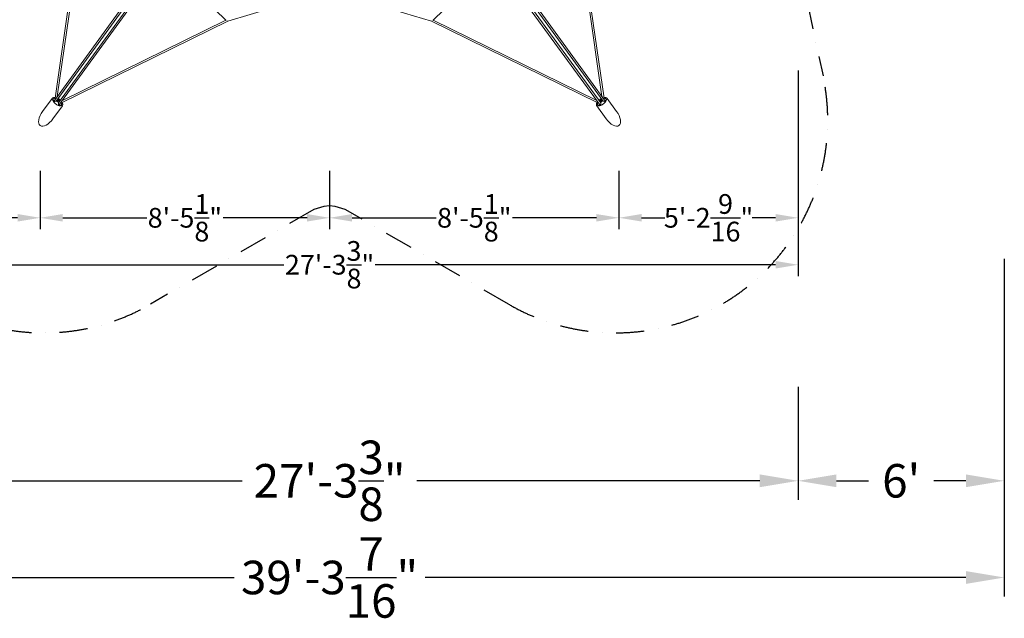
# Model space of a CAD drawing. Extents: x -8576 to 5986, y -7907 to 6197.
# Drawn here: x -2749 to 5986, y -7907 to -2595 of the extents above; entities that cross this region are included whole.
import ezdxf

# ---------------------------------------------------------------- set-up
doc = ezdxf.new("R2010")
doc.units = 0
doc.header["$LTSCALE"] = 500
doc.header["$MEASUREMENT"] = 0
doc.linetypes.add('STRICHPUNKT', pattern=[1, 0.5, -0.25, 0, -0.25])
doc.layers.get('Defpoints').update_dxf_attribs({"linetype": 'CONTINUOUS'})
for name, color, linetype in [('BEM-AMERICA', 7, 'CONTINUOUS'), ('BEM-SI-AMERICA', 7, 'CONTINUOUS'), ('NET', 7, 'CONTINUOUS'), ('SICHER-AMERICA', 7, 'STRICHPUNKT')]:
    doc.layers.add(name, color=color, linetype=linetype)
doc.styles.get("Standard").update_dxf_attribs({"font": 'isocp2.shx'})
doc.dimstyles.new("America 1-4''", dxfattribs={"dimscale": 50, "dimtxt": 3.5, "dimasz": 4, "dimexe": 2, "dimexo": 0, "dimgap": 1, "dimtad": 0, "dimdec": 4, "dimlfac": 0.039377, "dimzin": 0, "dimdsep": 46, "dimlunit": 4, "dimtxsty": 'Standard', "dimcen": 2, "dimadec": 0, "dimazin": 0, "dimtfac": 1, "dimtdec": 4, "dimtofl": 0, "dimtmove": 2, "dimatfit": 3, "dimfxl": 0, "dimtolj": 1, "dimtzin": 0, "dimarcsym": 0})
doc.dimstyles.new('America SI', dxfattribs={"dimscale": 85, "dimtxt": 3.5, "dimasz": 4, "dimexe": 2, "dimexo": 0, "dimgap": 2, "dimtad": 0, "dimdec": 4, "dimlfac": 0.039377, "dimzin": 0, "dimdsep": 46, "dimlunit": 4, "dimtxsty": 'Standard', "dimcen": 2, "dimadec": 0, "dimazin": 0, "dimtfac": 1, "dimtdec": 4, "dimtofl": 0, "dimtmove": 0, "dimatfit": 3, "dimfxl": 0, "dimtolj": 1, "dimtzin": 0, "dimarcsym": 0})

# ---------------------------------------------------------------- blocks, each defined once
blk = doc.blocks.new('*D2')
at = {"layer": 'BEM-AMERICA', "color": 0, "lineweight": -2}
for p, q in [((-4157.1, -3016.7), (-4157.1, -4452.7)), ((-2567.5, -3936.7), (-2567.5, -4452.7)), ((-3957.1, -4352.7), (-3737.6, -4352.7)), ((-2767.5, -4352.7), (-2964, -4352.7))]:
    blk.add_line(p, q, dxfattribs=at)
at = {"layer": 'BEM-AMERICA', "color": 0}
for points in [[(-3957.1, -4319.4), (-3957.1, -4386), (-4157.1, -4352.7)], [(-2767.5, -4319.4), (-2767.5, -4386), (-2567.5, -4352.7)]]:
    blk.add_solid(points, dxfattribs=at)
at = {"layer": 'Defpoints', "color": 0}
for p in [(-4157.1, -3016.7), (-2567.5, -3936.7), (-2567.5, -4352.7)]:
    blk.add_point(p, dxfattribs=at)
at = {"layer": 'BEM-AMERICA', "color": 0, "insert": (-3350.8, -4352.7), "char_height": 175, "attachment_point": 5}
blk.add_mtext('\\A1;5\'-2{\\H1.000000x;\\S9/16;}"', dxfattribs=at)
blk = doc.blocks.new('*D3')
at = {"layer": 'BEM-AMERICA', "color": 0, "lineweight": -2}
for p, q in [((-2567.5, -3936.7), (-2567.5, -4452.7)), ((0, -3936.7), (0, -4452.7)), ((-2367.5, -4352.7), (-1622.4, -4352.7)), ((-200, -4352.7), (-945.1, -4352.7))]:
    blk.add_line(p, q, dxfattribs=at)
at = {"layer": 'BEM-AMERICA', "color": 0}
for points in [[(-2367.5, -4319.4), (-2367.5, -4386), (-2567.5, -4352.7)], [(-200, -4319.4), (-200, -4386), (0, -4352.7)]]:
    blk.add_solid(points, dxfattribs=at)
at = {"layer": 'Defpoints', "color": 0}
for p in [(-2567.5, -3936.7), (0, -3936.7), (0, -4352.7)]:
    blk.add_point(p, dxfattribs=at)
at = {"layer": 'BEM-AMERICA', "color": 0, "insert": (-1283.8, -4352.7), "char_height": 175, "attachment_point": 5}
blk.add_mtext('\\A1;8\'-5{\\H1.000000x;\\S1/8;}"', dxfattribs=at)
blk = doc.blocks.new('*D4')
at = {"layer": 'BEM-AMERICA', "color": 0, "lineweight": -2}
for p, q in [((0, -3936.7), (0, -4452.7)), ((2567.5, -3936.7), (2567.5, -4452.7)), ((200, -4352.7), (945.1, -4352.7)), ((2367.5, -4352.7), (1622.4, -4352.7))]:
    blk.add_line(p, q, dxfattribs=at)
at = {"layer": 'BEM-AMERICA', "color": 0}
for points in [[(200, -4319.4), (200, -4386), (0, -4352.7)], [(2367.5, -4319.4), (2367.5, -4386), (2567.5, -4352.7)]]:
    blk.add_solid(points, dxfattribs=at)
at = {"layer": 'Defpoints', "color": 0}
for p in [(0, -3936.7), (2567.5, -3936.7), (2567.5, -4352.7)]:
    blk.add_point(p, dxfattribs=at)
at = {"layer": 'BEM-AMERICA', "color": 0, "insert": (1283.8, -4352.7), "char_height": 175, "attachment_point": 5}
blk.add_mtext('\\A1;8\'-5{\\H1.000000x;\\S1/8;}"', dxfattribs=at)
blk = doc.blocks.new('*D5')
at = {"layer": 'BEM-AMERICA', "color": 0, "lineweight": -2}
for p, q in [((4157.1, -3046.5), (4157.1, -4452.7)), ((2567.5, -3936.7), (2567.5, -4452.7)), ((2767.5, -4352.7), (2975.5, -4352.7)), ((3957.1, -4352.7), (3749.1, -4352.7))]:
    blk.add_line(p, q, dxfattribs=at)
at = {"layer": 'BEM-AMERICA', "color": 0}
for points in [[(2767.5, -4319.4), (2767.5, -4386), (2567.5, -4352.7)], [(3957.1, -4319.4), (3957.1, -4386), (4157.1, -4352.7)]]:
    blk.add_solid(points, dxfattribs=at)
at = {"layer": 'Defpoints', "color": 0}
for p in [(4157.1, -3046.5), (2567.5, -3936.7), (4157.1, -4352.7)]:
    blk.add_point(p, dxfattribs=at)
at = {"layer": 'BEM-AMERICA', "color": 0, "insert": (3362.3, -4352.7), "char_height": 175, "attachment_point": 5}
blk.add_mtext('\\A1;5\'-2{\\H1.000000x;\\S9/16;}"', dxfattribs=at)
blk = doc.blocks.new('*D6')
at = {"layer": 'BEM-AMERICA', "color": 0, "lineweight": -2}
for p, q in [((-4157.1, -3016.7), (-4157.1, -4869.3)), ((4157.1, -3046.5), (4157.1, -4869.3)), ((-3957.1, -4769.3), (-405.8, -4769.3)), ((3957.1, -4769.3), (405.8, -4769.3))]:
    blk.add_line(p, q, dxfattribs=at)
at = {"layer": 'BEM-AMERICA', "color": 0}
for points in [[(-3957.1, -4736), (-3957.1, -4802.6), (-4157.1, -4769.3)], [(3957.1, -4736), (3957.1, -4802.6), (4157.1, -4769.3)]]:
    blk.add_solid(points, dxfattribs=at)
at = {"layer": 'Defpoints', "color": 0}
for p in [(-4157.1, -3016.7), (4157.1, -3046.5), (4157.1, -4769.3)]:
    blk.add_point(p, dxfattribs=at)
at = {"layer": 'BEM-AMERICA', "color": 0, "insert": (0, -4769.3), "char_height": 175, "attachment_point": 5}
blk.add_mtext('\\A1;27\'-3{\\H1.000000x;\\S3/8;}"', dxfattribs=at)
blk = doc.blocks.new('*D11')
at = {"layer": 'BEM-SI-AMERICA', "color": 0, "lineweight": -2}
for p, q in [((-4157.1, -5822.3), (-4157.1, -6856.7)), ((4157.1, -5852), (4157.1, -6856.7)), ((-3817.1, -6686.7), (-774.8, -6686.7)), ((3817.1, -6686.7), (774.8, -6686.7))]:
    blk.add_line(p, q, dxfattribs=at)
at = {"layer": 'BEM-SI-AMERICA', "color": 0}
for points in [[(-3817.1, -6630), (-3817.1, -6743.4), (-4157.1, -6686.7)], [(3817.1, -6630), (3817.1, -6743.4), (4157.1, -6686.7)]]:
    blk.add_solid(points, dxfattribs=at)
at = {"layer": 'Defpoints', "color": 0}
for p in [(-4157.1, -5822.3), (4157.1, -5852), (4157.1, -6686.7)]:
    blk.add_point(p, dxfattribs=at)
at = {"layer": 'BEM-SI-AMERICA', "color": 0, "insert": (0, -6686.7), "char_height": 297.5, "attachment_point": 5}
blk.add_mtext('\\A1;27\'-3{\\H1.000000x;\\S3/8;}"', dxfattribs=at)
blk = doc.blocks.new('*D15')
at = {"layer": 'BEM-SI-AMERICA', "color": 0, "lineweight": -2}
for p, q in [((5986.1, -4716.7), (5986.1, -6856.7)), ((4157.1, -5852), (4157.1, -6856.7)), ((4497.1, -6686.7), (4781.1, -6686.7)), ((5646.1, -6686.7), (5362.1, -6686.7))]:
    blk.add_line(p, q, dxfattribs=at)
at = {"layer": 'BEM-SI-AMERICA', "color": 0}
for points in [[(4497.1, -6630), (4497.1, -6743.4), (4157.1, -6686.7)], [(5646.1, -6630), (5646.1, -6743.4), (5986.1, -6686.7)]]:
    blk.add_solid(points, dxfattribs=at)
at = {"layer": 'Defpoints', "color": 0}
for p in [(5986.1, -4716.7), (4157.1, -5852), (5986.1, -6686.7)]:
    blk.add_point(p, dxfattribs=at)
at = {"layer": 'BEM-SI-AMERICA', "color": 0, "insert": (5071.6, -6686.7), "char_height": 297.5, "attachment_point": 5}
blk.add_mtext("\\A1;6'", dxfattribs=at)
blk = doc.blocks.new('*D18')
at = {"layer": 'BEM-SI-AMERICA', "color": 0, "lineweight": -2}
for p, q in [((-5986.1, -6379.2), (-5986.1, -7714.7)), ((5986.1, -6379.2), (5986.1, -7714.7)), ((-5646.1, -7544.7), (-847.2, -7544.7)), ((5646.1, -7544.7), (847.2, -7544.7))]:
    blk.add_line(p, q, dxfattribs=at)
at = {"layer": 'BEM-SI-AMERICA', "color": 0}
for points in [[(-5646.1, -7488.1), (-5646.1, -7601.4), (-5986.1, -7544.7)], [(5646.1, -7488.1), (5646.1, -7601.4), (5986.1, -7544.7)]]:
    blk.add_solid(points, dxfattribs=at)
at = {"layer": 'Defpoints', "color": 0}
for p in [(-5986.1, -6379.2), (5986.1, -6379.2), (5986.1, -7544.7)]:
    blk.add_point(p, dxfattribs=at)
at = {"layer": 'BEM-SI-AMERICA', "color": 0, "insert": (0, -7544.7), "char_height": 297.5, "attachment_point": 5}
blk.add_mtext('\\A1;39\'-3{\\H1.000000x;\\S7/16;}"', dxfattribs=at)

msp = doc.modelspace()

# ---------------------------------------------------------------- linework, layer by layer
at = {"layer": 'NET', "lineweight": 0}
for p, q in [((-2200.76592, -1664.70494), (-2434.89872, -3292.19855)), ((-2186.44925, -1677.55105), (-2416.50349, -3276.69397)), ((2416.50349, -3276.69397), (2186.44925, -1677.55105)), ((2434.89872, -3292.19855), (2200.76592, -1664.70494)), ((-1505.67225, -2023.04231), (-2447.72616, -3319.66829)), ((-1497.46937, -2038.97284), (-2426.24778, -3317.32666)), ((-2405.21334, -3332.60908), (-1476.43493, -2054.25526)), ((-2400.80318, -3353.75984), (-1458.74926, -2057.13386)), ((-1465.95083, -2067.04597), (-916.41995, -2601.10951)), ((916.41995, -2601.10951), (1465.95083, -2067.04597)), ((1458.74926, -2057.13386), (2400.80318, -3353.75984)), ((1476.43493, -2054.25526), (2405.21334, -3332.60908)), ((2426.24778, -3317.32666), (1497.46937, -2038.97284)), ((2447.72616, -3319.66829), (1505.67225, -2023.04231)), ((-903.1726, -2607.48031), (-505.09409, -2488.79623)), ((505.09409, -2488.79623), (903.1726, -2607.48031)), ((-2378.6418, -3333.07159), (-903.15441, -2607.47489)), ((-2369.58051, -3310.78551), (-919.79588, -2597.8286)), ((903.15441, -2607.47489), (2378.6418, -3333.07159)), ((919.79588, -2597.8286), (2369.58051, -3310.78551)), ((-2546.60822, -3408.13133), (-2462.61713, -3292.5275)), ((-2452.3152, -3298.76373), (-2456.25905, -3304.19197)), ((-2453.9498, -3314.18605), (-2453.46816, -3313.52313)), ((-2451.12858, -3317.18342), (-2451.92404, -3318.27827)), ((-2446.48182, -3317.9556), (-2451.12858, -3317.18342)), ((-2417.45464, -3317.13305), (-2421.93001, -3311.38375)), ((-2408.73215, -3315.33538), (-2414.45122, -3307.98835)), ((-2414.16652, -3308.35409), (-2411.5544, -3304.75882)), ((-2407.81682, -3314.07554), (-2410.45658, -3313.12007)), ((-2408.83489, -3315.4768), (-2408.73215, -3315.33538)), ((-2399.97742, -3318.50418), (-2408.73215, -3315.33538)), ((-2403.23549, -3307.76988), (-2407.81682, -3314.07554)), ((-2406.09238, -3316.29085), (-2407.81682, -3314.07554)), ((-2402.38709, -3306.60216), (-2403.23549, -3307.76988)), ((-2397.80111, -3314.75117), (-2400.41323, -3318.34643)), ((2400.41323, -3318.34643), (2397.80111, -3314.75117)), ((2408.73215, -3315.33538), (2399.97742, -3318.50418)), ((2402.38709, -3306.60216), (2403.23549, -3307.76988)), ((2403.23549, -3307.76988), (2407.81682, -3314.07554)), ((2407.81682, -3314.07554), (2406.09238, -3316.29085)), ((2410.45658, -3313.12007), (2407.81682, -3314.07554)), ((2414.45122, -3307.98835), (2408.73215, -3315.33538)), ((2408.83489, -3315.4768), (2408.73215, -3315.33538)), ((2411.5544, -3304.75882), (2414.16652, -3308.35409)), ((2421.93001, -3311.38375), (2417.45464, -3317.13305)), ((2451.12858, -3317.18342), (2446.48182, -3317.9556)), ((2451.92404, -3318.27827), (2451.12858, -3317.18342)), ((2452.3152, -3298.76373), (2456.25905, -3304.19197)), ((2453.46816, -3313.52313), (2453.9498, -3314.18605)), ((2546.60822, -3408.13133), (2462.61713, -3292.5275)), ((-2454.38029, -3475.13884), (-2370.38919, -3359.53502)), ((-2400.89557, -3326.66617), (-2407.74644, -3324.18648)), ((-2397.38852, -3356.22786), (-2399.55883, -3352.04714)), ((-2398.18398, -3357.32271), (-2397.38852, -3356.22786)), ((-2393.18441, -3357.32184), (-2393.66605, -3357.98476)), ((-2379.50367, -3351.66441), (-2383.44752, -3357.09265)), ((2454.38029, -3475.13884), (2370.38919, -3359.53502)), ((2379.50367, -3351.66441), (2383.44752, -3357.09265)), ((2393.66605, -3357.98476), (2393.18441, -3357.32184)), ((2399.55883, -3352.04714), (2397.38852, -3356.22786)), ((2397.38852, -3356.22786), (2398.18398, -3357.32271)), ((2407.74644, -3324.18648), (2400.89557, -3326.66617))]:
    msp.add_line(p, q, dxfattribs=at)
for centre, start, end in [((-2438.90078, -3356.85894), 42.463040967, 65.536959033), ((2438.90078, -3356.85894), 114.463040967, 137.536959033)]:
    msp.add_arc(centre, 65, start, end, dxfattribs=at)
for centre, major_axis, ratio, start_param, end_param in [((-906.08288, -2600), (-2.92818, 7.47415), 0.1676376021, 2.2937200948, 3.1275388883), ((906.08288, -2600), (2.92818, 7.47415), 0.1676376021, 3.1556464189, 3.9894652124), ((-2441.99689, -3350.89485), (57.19435, 29.69101), 0.6123724357, 1.2135451201, 1.4122099451), ((-2435.80468, -3362.82303), (-57.19435, -29.69101), 0.6123724357, 4.310552111, 4.5538025987), ((-2445.52972, -3355.75738), (-10.5638, -63.57009), 0.6123724357, 3.1395723671, 3.1843641927), ((-2445.52972, -3355.75738), (-10.5638, -63.57009), 0.6123724357, 2.9856993677, 2.9983525992), ((-2420.09075, -3317.35874), (3.23607, -2.35114), 0.5, 0, 1.0471975512), ((-2415.41764, -3308.37481), (-1.10308, -0.01827), 0.7115311603, 3.6329895152, 4.2209921188), ((-2412.19374, -3303.93749), (0.32349, -1.05474), 0.7115311603, 0.4913968616, 2.0621931884), ((-2400.04632, -3319.54273), (0.32349, -1.05474), 0.7115311603, 2.0621931884, 2.650195792), ((-2396.82242, -3315.10541), (1.10308, 0.01827), 0.7115311603, 1.0793994652, 2.650195792), ((2396.82242, -3315.10541), (1.10308, -0.01827), 0.7115311603, 0.4913968616, 2.0621931884), ((2400.04632, -3319.54273), (-0.32349, -1.05474), 0.7115311603, 3.6329895152, 4.2209921188), ((2412.19374, -3303.93749), (0.32349, 1.05474), 0.7115311603, 1.0793994652, 2.650195792), ((2415.41764, -3308.37481), (1.10308, -0.01827), 0.7115311603, 2.0621931884, 2.650195792), ((2420.09075, -3317.35874), (-3.23607, -2.35114), 0.5, 5.235987756, 6.2831853072), ((2445.52972, -3355.75738), (10.5638, -63.57009), 0.6123724357, 3.284832708, 3.2974859394), ((2435.80468, -3362.82303), (57.19435, -29.69101), 0.6123724357, 1.7293827085, 1.9726331962), ((2445.52972, -3355.75738), (10.5638, -63.57009), 0.6123724357, 3.0988211145, 3.1436129401), ((2441.99689, -3350.89485), (-57.19435, 29.69101), 0.6123724357, 4.8709753621, 5.069640187), ((-2453.1957, -3366.3087), (57.19435, 29.69101), 0.6123724357, 1.174215988, 1.1944188294), ((-2441.25403, -3324.37057), (-6.47214, 4.70228), 0.5061617992, 0, 1.0271767764), ((-2413.61861, -3322.06102), (-3.23607, 2.35114), 0.5, 0, 0.6677931815), ((-2413.61861, -3322.06102), (-3.23607, 2.35114), 0.5, 2.473799472, 3.1415926536), ((-2407.14648, -3326.76331), (-3.23607, 2.35114), 0.5, 5.235987756, 6.2831853072), ((-2407.27531, -3349.05756), (6.47214, -4.70228), 0.5061617992, 5.2560085308, 6.2831853072), ((-2445.52972, -3355.75738), (-10.5638, -63.57009), 0.6123724357, 1.7293827085, 1.9726331962), ((-2443.47066, -3373.37436), (10.5638, 63.57009), 0.6123724357, 5.0887664778, 5.1089693192), ((-2432.27185, -3357.96051), (10.5638, 63.57009), 0.6123724357, 4.8709753621, 5.069640187), ((-2435.80468, -3362.82303), (-57.19435, -29.69101), 0.6123724357, 3.284832708, 3.2974859394), ((-2435.80468, -3362.82303), (-57.19435, -29.69101), 0.6123724357, 3.0988211145, 3.1436129401), ((2435.80468, -3362.82303), (57.19435, -29.69101), 0.6123724357, 3.1395723671, 3.1843641927), ((2435.80468, -3362.82303), (57.19435, -29.69101), 0.6123724357, 2.9856993677, 2.9983525992), ((2432.27185, -3357.96051), (-10.5638, 63.57009), 0.6123724357, 1.2135451201, 1.4122099451), ((2407.27531, -3349.05756), (-6.47214, -4.70228), 0.5061617992, 0, 1.0271767764), ((2443.47066, -3373.37436), (-10.5638, 63.57009), 0.6123724357, 1.174215988, 1.1944188294), ((2445.52972, -3355.75738), (10.5638, -63.57009), 0.6123724357, 4.310552111, 4.5538025987), ((2407.14648, -3326.76331), (3.23607, 2.35114), 0.5, 0, 1.0471975512), ((2413.61861, -3322.06102), (-3.23607, -2.35114), 0.5, 0, 0.6677931815), ((2413.61861, -3322.06102), (-3.23607, -2.35114), 0.5, 2.473799472, 3.1415926536), ((2441.25403, -3324.37057), (6.47214, 4.70228), 0.5061617992, 5.2560085308, 6.2831853072), ((2453.1957, -3366.3087), (-57.19435, 29.69101), 0.6123724357, 5.0887664778, 5.1089693192), ((-2500.49426, -3441.63509), (67.00752, 92.22794), 0.5, 1.5707963268, 3.1415926536), ((-2500.49426, -3441.63509), (67.00752, 92.22794), 0.5, 3.1415926536, 4.7123889804), ((2500.49426, -3441.63509), (-67.00752, 92.22794), 0.5, 1.5707963268, 3.1415926536), ((2500.49426, -3441.63509), (-67.00752, 92.22794), 0.5, 3.1415926536, 4.7123889804)]:
    msp.add_ellipse(centre, major_axis=major_axis, ratio=ratio, start_param=start_param, end_param=end_param, dxfattribs=at)
for points, knots in [([(-2433.8273, -3284.75098), (-2437.04625, -3284.16918), (-2440.16245, -3283.88605), (-2447.76527, -3284.00615), (-2452.06123, -3284.88215), (-2458.47444, -3288.13984), (-2460.85244, -3290.09861), (-2462.61713, -3292.5275)], [3.90912640085, 3.90912640085, 3.90912640085, 3.90912640085, 4.12497508106, 4.12497508106, 4.46219974099, 4.46219974099, 4.71238898038, 4.71238898038, 4.71238898038, 4.71238898038]), ([(-2454.52696, -3298.40535), (-2455.27605, -3299.43639), (-2455.79929, -3300.65124), (-2456.46432, -3304.41376), (-2456.26476, -3307.34114), (-2454.32886, -3313.65364), (-2452.8406, -3316.87931), (-2448.69826, -3323.60752), (-2446.02961, -3327.11302), (-2439.72176, -3334.016), (-2436.06671, -3337.41), (-2428.15184, -3343.68067), (-2423.88848, -3346.55227), (-2415.23859, -3351.44103), (-2410.85319, -3353.45907), (-2402.48874, -3356.43575), (-2398.50588, -3357.40564), (-2391.43966, -3358.28053), (-2388.34464, -3358.2035), (-2383.29926, -3357.23708), (-2381.39237, -3356.35648), (-2379.42065, -3354.78525), (-2378.90983, -3354.24965), (-2378.47936, -3353.65716)], [4.7123889804, 4.7123889804, 4.7123889804, 4.7123889804, 4.9513450433, 4.9513450433, 5.2990418374, 5.2990418374, 5.5942463204, 5.5942463204, 5.8942681792, 5.8942681792, 6.1999549148, 6.1999549148, 6.5080937707, 6.5080937707, 6.8155060884, 6.8155060884, 7.1188613052, 7.1188613052, 7.4155888259, 7.4155888259, 7.7166648685, 7.7166648685, 7.853981634, 7.853981634, 7.853981634, 7.853981634]), ([(-2453.46816, -3313.52313), (-2453.34329, -3313.35126), (-2453.18783, -3313.16677), (-2452.83862, -3312.81306), (-2452.64488, -3312.64384), (-2452.265, -3312.34993), (-2452.04369, -3312.19839), (-2451.58013, -3311.92424), (-2451.33789, -3311.80162), (-2451.04919, -3311.67492), (-2450.98451, -3311.64772), (-2450.91842, -3311.62123)], [0, 0, 0, 0, 0.735924829, 0.735924829, 1.4718496581, 1.4718496581, 2.2146651789, 2.2146651789, 2.9574806998, 2.9574806998, 3.1638349241, 3.1638349241, 3.1638349241, 3.1638349241]), ([(-2452.3152, -3298.76373), (-2451.65579, -3297.85613), (-2450.88851, -3297.02748), (-2449.1801, -3295.56053), (-2448.23975, -3294.92212), (-2446.2301, -3293.8402), (-2445.16098, -3293.39615), (-2442.92405, -3292.69052), (-2441.75604, -3292.42862), (-2439.33877, -3292.07254), (-2438.08931, -3291.97829), (-2436.80522, -3291.96206)], [1.57079632679, 1.57079632679, 1.57079632679, 1.57079632679, 1.68888688537, 1.68888688537, 1.80697744395, 1.80697744395, 1.92506800253, 1.92506800253, 2.04315856111, 2.04315856111, 2.16124911969, 2.16124911969, 2.16124911969, 2.16124911969]), ([(-2436.64011, -3291.96882), (-2436.68392, -3291.96465), (-2436.72724, -3291.96245), (-2436.78143, -3291.9619), (-2436.79328, -3291.96192), (-2436.80523, -3291.96208)], [-3.16383492406, -3.16383492406, -3.16383492406, -3.16383492406, -2.95748069982, -2.95748069982, -2.9003268512, -2.9003268512, -2.9003268512, -2.9003268512]), ([(-2428.72214, -3318.55461), (-2428.74043, -3318.5612), (-2428.75876, -3318.56774), (-2429.22147, -3318.73167), (-2429.68784, -3318.86648), (-2430.16908, -3318.97624)], [2.2155123973, 2.2155123973, 2.2155123973, 2.2155123973, 2.2768012768, 2.2768012768, 3.7592946658, 3.7592946658, 3.7592946658, 3.7592946658]), ([(-2424.54193, -3314.97874), (-2424.58615, -3315.20639), (-2424.65618, -3315.42732), (-2425.02131, -3316.23782), (-2425.48649, -3316.76704), (-2426.8331, -3317.76043), (-2427.71805, -3318.1932), (-2428.72214, -3318.55461)], [-7.8575779943, -7.8575779943, -7.8575779943, -7.8575779943, -6.7030153913, -6.7030153913, -3.4946896274, -3.4946896274, 0, 0, 0, 0]), ([(-2393.21756, -3316.0983), (-2393.2659, -3315.85383), (-2393.32573, -3315.60711), (-2393.72003, -3314.2235), (-2394.27293, -3313.04907), (-2395.76086, -3310.703), (-2396.69762, -3309.53198), (-2398.8448, -3307.31444), (-2400.05173, -3306.26735), (-2402.61919, -3304.38861), (-2403.97853, -3303.55651), (-2406.72721, -3302.18363), (-2408.11593, -3301.64399), (-2410.80507, -3300.91659), (-2412.10395, -3300.73187), (-2413.62338, -3300.75786), (-2413.94214, -3300.77886), (-2414.252, -3300.81589)], [2.0656749356, 2.0656749356, 2.0656749356, 2.0656749356, 2.1385658625, 2.1385658625, 2.4714391385, 2.4714391385, 2.8050096641, 2.8050096641, 3.1347892305, 3.1347892305, 3.463246754, 3.463246754, 3.7929101345, 3.7929101345, 4.1262348283, 4.1262348283, 4.2175103716, 4.2175103716, 4.2175103716, 4.2175103716]), ([(-2412.4921, -3298.3936), (-2412.41636, -3298.68419), (-2412.50281, -3298.96695), (-2412.90021, -3299.35599), (-2413.10554, -3299.48475), (-2413.36001, -3299.58815)], [-21.3865143061, -21.3865143061, -21.3865143061, -21.3865143061, -18.5445185308, -18.5445185308, -16.8340416375, -16.8340416375, -16.8340416375, -16.8340416375]), ([(-2388.22669, -3309.22896), (-2391.12397, -3306.52777), (-2394.22834, -3303.94851), (-2401.2523, -3298.74561), (-2405.22133, -3296.18639), (-2409.26114, -3293.94655)], [2.90098620881, 2.90098620881, 2.90098620881, 2.90098620881, 3.12314002278, 3.12314002278, 3.38219909837, 3.38219909837, 3.38219909837, 3.38219909837]), ([(-2392.32553, -3314.87055), (-2392.31221, -3314.68543), (-2392.28094, -3314.51784), (-2392.10083, -3313.96199), (-2391.84781, -3313.72479), (-2391.4977, -3313.67908), (-2391.4778, -3313.6772), (-2391.45768, -3313.67601)], [-7.8575779943, -7.8575779943, -7.8575779943, -7.8575779943, -6.7030153913, -6.7030153913, -3.4946896274, -3.4946896274, -3.3036743753, -3.3036743753, -3.3036743753, -3.3036743753]), ([(2378.47936, -3353.65716), (2379.22845, -3354.6882), (2380.22215, -3355.56124), (2383.59501, -3357.35641), (2386.44079, -3358.07123), (2393.04256, -3358.18075), (2396.57026, -3357.76211), (2404.24921, -3355.90164), (2408.4078, -3354.44687), (2416.92216, -3350.58088), (2421.27951, -3348.15353), (2429.6891, -3342.56378), (2433.73761, -3339.39646), (2441.06006, -3332.68063), (2444.33449, -3329.13348), (2449.75024, -3322.09826), (2451.90344, -3318.61005), (2454.91908, -3312.16003), (2455.80224, -3309.19268), (2456.44223, -3304.0956), (2456.19399, -3302.00992), (2455.30896, -3299.64917), (2454.95742, -3298.99784), (2454.52696, -3298.40535)], [4.7123889804, 4.7123889804, 4.7123889804, 4.7123889804, 4.9513450433, 4.9513450433, 5.2990418374, 5.2990418374, 5.5942463204, 5.5942463204, 5.8942681792, 5.8942681792, 6.1999549148, 6.1999549148, 6.5080937707, 6.5080937707, 6.8155060884, 6.8155060884, 7.1188613052, 7.1188613052, 7.4155888259, 7.4155888259, 7.7166648685, 7.7166648685, 7.853981634, 7.853981634, 7.853981634, 7.853981634]), ([(2409.26114, -3293.94655), (2405.79684, -3295.8673), (2402.38452, -3298.0227), (2395.26573, -3303.0951), (2391.60528, -3306.07903), (2388.22669, -3309.22896)], [2.90098620881, 2.90098620881, 2.90098620881, 2.90098620881, 3.12314002278, 3.12314002278, 3.38219909837, 3.38219909837, 3.38219909837, 3.38219909837]), ([(2391.45767, -3313.67601), (2391.75744, -3313.69377), (2391.99965, -3313.86337), (2392.24684, -3314.36154), (2392.30585, -3314.59661), (2392.32556, -3314.87057)], [-21.3865143061, -21.3865143061, -21.3865143061, -21.3865143061, -18.5445185308, -18.5445185308, -16.8340416375, -16.8340416375, -16.8340416375, -16.8340416375]), ([(2414.252, -3300.81589), (2414.00455, -3300.78632), (2413.75143, -3300.76697), (2412.31369, -3300.71442), (2411.02588, -3300.87733), (2408.33484, -3301.56747), (2406.93166, -3302.09651), (2404.15914, -3303.45335), (2402.79034, -3304.27764), (2400.21016, -3306.13887), (2398.99872, -3307.17455), (2396.84365, -3309.36446), (2395.90129, -3310.51845), (2394.3785, -3312.8512), (2393.80144, -3314.02942), (2393.35663, -3315.48252), (2393.2781, -3315.79216), (2393.21756, -3316.0983)], [2.0656749356, 2.0656749356, 2.0656749356, 2.0656749356, 2.1385658625, 2.1385658625, 2.4714391385, 2.4714391385, 2.8050096641, 2.8050096641, 3.1347892305, 3.1347892305, 3.463246754, 3.463246754, 3.7929101345, 3.7929101345, 4.1262348283, 4.1262348283, 4.2175103716, 4.2175103716, 4.2175103716, 4.2175103716]), ([(2413.35999, -3299.58812), (2413.18804, -3299.51825), (2413.03833, -3299.43672), (2412.56534, -3299.09365), (2412.41794, -3298.77972), (2412.48265, -3298.43262), (2412.48701, -3298.41311), (2412.4921, -3298.39361)], [-7.8575779943, -7.8575779943, -7.8575779943, -7.8575779943, -6.7030153913, -6.7030153913, -3.4946896274, -3.4946896274, -3.3036743753, -3.3036743753, -3.3036743753, -3.3036743753]), ([(2428.72214, -3318.55461), (2427.80671, -3318.22512), (2426.98883, -3317.83552), (2425.69627, -3316.94908), (2425.22071, -3316.47552), (2424.72925, -3315.63727), (2424.6074, -3315.31569), (2424.54194, -3314.97877)], [-24.6864376311, -24.6864376311, -24.6864376311, -24.6864376311, -21.498689864, -21.498689864, -18.5445185308, -18.5445185308, -16.8340416375, -16.8340416375, -16.8340416375, -16.8340416375]), ([(2430.16908, -3318.97624), (2429.68784, -3318.86648), (2429.22147, -3318.73167), (2428.75876, -3318.56774), (2428.74043, -3318.5612), (2428.72214, -3318.55461)], [31.0247483783, 31.0247483783, 31.0247483783, 31.0247483783, 32.5072417673, 32.5072417673, 32.5685306468, 32.5685306468, 32.5685306468, 32.5685306468]), ([(2462.61713, -3292.5275), (2460.80975, -3290.03986), (2458.35928, -3288.04673), (2452.36241, -3285.07697), (2448.72902, -3284.23306), (2441.35869, -3283.78739), (2437.66616, -3284.05714), (2433.8273, -3284.75098)], [1.57079632679, 1.57079632679, 1.57079632679, 1.57079632679, 1.82703695445, 1.82703695445, 2.11664217141, 2.11664217141, 2.37405890633, 2.37405890633, 2.37405890633, 2.37405890633]), ([(2436.80523, -3291.96208), (2436.79328, -3291.96192), (2436.78143, -3291.9619), (2436.72724, -3291.96245), (2436.68392, -3291.96465), (2436.64011, -3291.96882)], [2.9003268512, 2.9003268512, 2.9003268512, 2.9003268512, 2.95748069982, 2.95748069982, 3.16383492406, 3.16383492406, 3.16383492406, 3.16383492406]), ([(2436.80522, -3291.96206), (2438.08931, -3291.97829), (2439.33877, -3292.07254), (2441.75604, -3292.42862), (2442.92405, -3292.69052), (2445.16098, -3293.39615), (2446.2301, -3293.8402), (2448.23975, -3294.92212), (2449.1801, -3295.56053), (2450.88851, -3297.02748), (2451.65579, -3297.85613), (2452.3152, -3298.76373)], [4.12193618749, 4.12193618749, 4.12193618749, 4.12193618749, 4.24002674607, 4.24002674607, 4.35811730465, 4.35811730465, 4.47620786323, 4.47620786323, 4.59429842181, 4.59429842181, 4.71238898038, 4.71238898038, 4.71238898038, 4.71238898038]), ([(2450.91842, -3311.62123), (2450.98451, -3311.64772), (2451.04919, -3311.67492), (2451.33789, -3311.80162), (2451.58013, -3311.92424), (2452.04369, -3312.19839), (2452.265, -3312.34993), (2452.64488, -3312.64384), (2452.83862, -3312.81306), (2453.18783, -3313.16677), (2453.34329, -3313.35126), (2453.46816, -3313.52313)], [-3.1638349241, -3.1638349241, -3.1638349241, -3.1638349241, -2.9574806998, -2.9574806998, -2.2146651789, -2.2146651789, -1.4718496581, -1.4718496581, -0.735924829, -0.735924829, 0, 0, 0, 0]), ([(-2447.91186, -3319.97786), (-2448.22445, -3319.97314), (-2448.52959, -3319.97833), (-2449.48514, -3320.02521), (-2450.14288, -3320.10619), (-2450.77169, -3320.23972)], [54.056710226, 54.056710226, 54.056710226, 54.056710226, 55.065384838, 55.065384838, 57.3157257424, 57.3157257424, 57.3157257424, 57.3157257424]), ([(-2444.7262, -3323.54941), (-2444.7923, -3323.5759), (-2444.85698, -3323.6031), (-2445.14567, -3323.7298), (-2445.38791, -3323.85242), (-2445.85148, -3324.12657), (-2446.07279, -3324.27811), (-2446.45267, -3324.57202), (-2446.64641, -3324.74124), (-2446.97176, -3325.07079), (-2447.10824, -3325.22918), (-2447.22309, -3325.38022)], [-3.1638349241, -3.1638349241, -3.1638349241, -3.1638349241, -2.9574806998, -2.9574806998, -2.2146651789, -2.2146651789, -1.4718496581, -1.4718496581, -0.735924829, -0.735924829, -0.1005333317, -0.1005333317, -0.1005333317, -0.1005333317]), ([(-2411.80566, -3324.90909), (-2412.06733, -3324.89251), (-2412.35238, -3324.84491), (-2413.09629, -3324.64652), (-2413.56354, -3324.45899), (-2414.4708, -3323.96506), (-2414.90244, -3323.66634), (-2415.67564, -3322.99906), (-2416.01174, -3322.63834), (-2416.55137, -3321.91213), (-2416.75411, -3321.55341), (-2416.88752, -3321.21691)], [-7.245714545, -7.245714545, -7.245714545, -7.245714545, -6.1684671277, -6.1684671277, -4.5693812894, -4.5693812894, -3.0087513159, -3.0087513159, -1.4810810195, -1.4810810195, 0, 0, 0, 0]), ([(-2406.391, -3355.04647), (-2406.28284, -3354.89057), (-2406.17438, -3354.71182), (-2405.9615, -3354.30055), (-2405.86043, -3354.064), (-2405.6983, -3353.6119), (-2405.62256, -3353.35459), (-2405.50508, -3352.829), (-2405.46332, -3352.56072), (-2405.43203, -3352.247), (-2405.42615, -3352.17708), (-2405.42138, -3352.10604)], [0.1005333317, 0.1005333317, 0.1005333317, 0.1005333317, 0.735924829, 0.735924829, 1.4718496581, 1.4718496581, 2.2146651789, 2.2146651789, 2.9574806998, 2.9574806998, 3.1638349241, 3.1638349241, 3.1638349241, 3.1638349241]), ([(-2405.57044, -3336.8482), (-2405.61476, -3336.3566), (-2405.63067, -3335.8714), (-2405.61775, -3335.38068), (-2405.61718, -3335.36122), (-2405.61658, -3335.34179)], [31.0247483783, 31.0247483783, 31.0247483783, 31.0247483783, 32.5072417673, 32.5072417673, 32.5685306468, 32.5685306468, 32.5685306468, 32.5685306468]), ([(-2405.61658, -3335.34179), (-2405.58609, -3334.36935), (-2405.4683, -3333.4711), (-2405.02466, -3331.96788), (-2404.72124, -3331.36926), (-2404.07588, -3330.64282), (-2403.8077, -3330.42755), (-2403.50749, -3330.26119)], [-24.6864376311, -24.6864376311, -24.6864376311, -24.6864376311, -21.498689864, -21.498689864, -18.5445185308, -18.5445185308, -16.8340416375, -16.8340416375, -16.8340416375, -16.8340416375]), ([(-2400.40552, -3356.83289), (-2400.47284, -3356.19359), (-2400.59908, -3355.54302), (-2400.84977, -3354.61975), (-2400.93913, -3354.32794), (-2401.04021, -3354.03211)], [16.1124939419, 16.1124939419, 16.1124939419, 16.1124939419, 18.3628348463, 18.3628348463, 19.3715094584, 19.3715094584, 19.3715094584, 19.3715094584]), ([(-2392.16351, -3354.30917), (-2392.16828, -3354.38022), (-2392.17416, -3354.45014), (-2392.20545, -3354.76386), (-2392.24721, -3355.03213), (-2392.36469, -3355.55772), (-2392.44042, -3355.81503), (-2392.60256, -3356.26714), (-2392.70362, -3356.50369), (-2392.93211, -3356.94511), (-2393.05954, -3357.14997), (-2393.18441, -3357.32184)], [-3.1638349241, -3.1638349241, -3.1638349241, -3.1638349241, -2.9574806998, -2.9574806998, -2.2146651789, -2.2146651789, -1.4718496581, -1.4718496581, -0.735924829, -0.735924829, 0, 0, 0, 0]), ([(-2377.82774, -3334.81171), (-2377.44637, -3336.03796), (-2377.14991, -3337.25539), (-2376.74159, -3339.66439), (-2376.62973, -3340.85617), (-2376.60957, -3343.20166), (-2376.70151, -3344.35568), (-2377.10946, -3346.6013), (-2377.42604, -3347.6929), (-2378.29327, -3349.77101), (-2378.84426, -3350.7568), (-2379.50367, -3351.66441)], [4.12193618749, 4.12193618749, 4.12193618749, 4.12193618749, 4.24002674607, 4.24002674607, 4.35811730465, 4.35811730465, 4.47620786323, 4.47620786323, 4.59429842181, 4.59429842181, 4.71238898038, 4.71238898038, 4.71238898038, 4.71238898038]), ([(-2377.82776, -3334.81172), (-2377.8313, -3334.80031), (-2377.83494, -3334.78903), (-2377.85221, -3334.73767), (-2377.86769, -3334.69714), (-2377.8852, -3334.65676)], [2.9003268512, 2.9003268512, 2.9003268512, 2.9003268512, 2.95748069982, 2.95748069982, 3.16383492406, 3.16383492406, 3.16383492406, 3.16383492406]), ([(-2370.38919, -3359.53502), (-2368.58181, -3357.04738), (-2367.44347, -3354.10093), (-2366.4722, -3347.47987), (-2366.79237, -3343.76352), (-2368.64607, -3336.6162), (-2370.04368, -3333.18775), (-2371.88983, -3329.75119)], [1.57079632679, 1.57079632679, 1.57079632679, 1.57079632679, 1.82703695445, 1.82703695445, 2.11664217141, 2.11664217141, 2.37405890633, 2.37405890633, 2.37405890633, 2.37405890633]), ([(2371.88983, -3329.75119), (2370.3418, -3332.63281), (2369.10956, -3335.509), (2366.87438, -3342.77682), (2366.37998, -3347.13322), (2367.49644, -3354.23923), (2368.6245, -3357.10613), (2370.38919, -3359.53502)], [3.90912640085, 3.90912640085, 3.90912640085, 3.90912640085, 4.12497508106, 4.12497508106, 4.46219974099, 4.46219974099, 4.71238898038, 4.71238898038, 4.71238898038, 4.71238898038]), ([(2379.50367, -3351.66441), (2378.84426, -3350.7568), (2378.29327, -3349.77101), (2377.42604, -3347.6929), (2377.10946, -3346.6013), (2376.70151, -3344.35568), (2376.60957, -3343.20166), (2376.62973, -3340.85617), (2376.74159, -3339.66439), (2377.14991, -3337.25539), (2377.44637, -3336.03796), (2377.82774, -3334.81171)], [1.57079632679, 1.57079632679, 1.57079632679, 1.57079632679, 1.68888688537, 1.68888688537, 1.80697744395, 1.80697744395, 1.92506800253, 1.92506800253, 2.04315856111, 2.04315856111, 2.16124911969, 2.16124911969, 2.16124911969, 2.16124911969]), ([(2377.8852, -3334.65676), (2377.86769, -3334.69714), (2377.85221, -3334.73767), (2377.83494, -3334.78903), (2377.8313, -3334.80031), (2377.82776, -3334.81172)], [-3.16383492406, -3.16383492406, -3.16383492406, -3.16383492406, -2.95748069982, -2.95748069982, -2.9003268512, -2.9003268512, -2.9003268512, -2.9003268512]), ([(2393.18441, -3357.32184), (2393.05954, -3357.14997), (2392.93211, -3356.94511), (2392.70362, -3356.50369), (2392.60256, -3356.26714), (2392.44042, -3355.81503), (2392.36469, -3355.55772), (2392.24721, -3355.03213), (2392.20545, -3354.76386), (2392.17416, -3354.45014), (2392.16828, -3354.38022), (2392.16351, -3354.30917)], [0, 0, 0, 0, 0.735924829, 0.735924829, 1.4718496581, 1.4718496581, 2.2146651789, 2.2146651789, 2.9574806998, 2.9574806998, 3.1638349241, 3.1638349241, 3.1638349241, 3.1638349241]), ([(2401.04021, -3354.03211), (2400.93913, -3354.32794), (2400.84977, -3354.61975), (2400.59908, -3355.54302), (2400.47284, -3356.19359), (2400.40552, -3356.83289)], [54.056710226, 54.056710226, 54.056710226, 54.056710226, 55.065384838, 55.065384838, 57.3157257424, 57.3157257424, 57.3157257424, 57.3157257424]), ([(2403.50747, -3330.26116), (2403.71032, -3330.37357), (2403.89879, -3330.50844), (2404.55679, -3331.10616), (2404.91636, -3331.71211), (2405.44501, -3333.29979), (2405.58313, -3334.27516), (2405.61658, -3335.34179)], [-7.8575779943, -7.8575779943, -7.8575779943, -7.8575779943, -6.7030153913, -6.7030153913, -3.4946896274, -3.4946896274, 0, 0, 0, 0]), ([(2405.42138, -3352.10604), (2405.42615, -3352.17708), (2405.43203, -3352.247), (2405.46332, -3352.56072), (2405.50508, -3352.829), (2405.62256, -3353.35459), (2405.6983, -3353.6119), (2405.86043, -3354.064), (2405.9615, -3354.30055), (2406.17438, -3354.71182), (2406.28284, -3354.89057), (2406.391, -3355.04647)], [-3.1638349241, -3.1638349241, -3.1638349241, -3.1638349241, -2.9574806998, -2.9574806998, -2.2146651789, -2.2146651789, -1.4718496581, -1.4718496581, -0.735924829, -0.735924829, -0.1005333317, -0.1005333317, -0.1005333317, -0.1005333317]), ([(2405.61658, -3335.34179), (2405.61718, -3335.36122), (2405.61775, -3335.38068), (2405.63067, -3335.8714), (2405.61476, -3336.3566), (2405.57044, -3336.8482)], [2.2155123973, 2.2155123973, 2.2155123973, 2.2155123973, 2.2768012768, 2.2768012768, 3.7592946658, 3.7592946658, 3.7592946658, 3.7592946658]), ([(2416.88752, -3321.21691), (2416.79089, -3321.46065), (2416.65754, -3321.71703), (2416.23897, -3322.36322), (2415.91624, -3322.74965), (2415.16612, -3323.45988), (2414.74864, -3323.77808), (2413.87508, -3324.30723), (2413.42816, -3324.51543), (2412.57074, -3324.80423), (2412.16692, -3324.8862), (2411.80566, -3324.90909)], [-7.245714545, -7.245714545, -7.245714545, -7.245714545, -6.1684671277, -6.1684671277, -4.5693812894, -4.5693812894, -3.0087513159, -3.0087513159, -1.4810810195, -1.4810810195, 0, 0, 0, 0]), ([(2447.22309, -3325.38022), (2447.10824, -3325.22918), (2446.97176, -3325.07079), (2446.64641, -3324.74124), (2446.45267, -3324.57202), (2446.07279, -3324.27811), (2445.85148, -3324.12657), (2445.38791, -3323.85242), (2445.14567, -3323.7298), (2444.85698, -3323.6031), (2444.7923, -3323.5759), (2444.7262, -3323.54941)], [0.1005333317, 0.1005333317, 0.1005333317, 0.1005333317, 0.735924829, 0.735924829, 1.4718496581, 1.4718496581, 2.2146651789, 2.2146651789, 2.9574806998, 2.9574806998, 3.1638349241, 3.1638349241, 3.1638349241, 3.1638349241]), ([(2450.77169, -3320.23972), (2450.14288, -3320.10619), (2449.48514, -3320.02521), (2448.52959, -3319.97833), (2448.22445, -3319.97314), (2447.91186, -3319.97786)], [16.1124939419, 16.1124939419, 16.1124939419, 16.1124939419, 18.3628348463, 18.3628348463, 19.3715094584, 19.3715094584, 19.3715094584, 19.3715094584])]:
    msp.add_open_spline(points, degree=3, knots=knots, dxfattribs=at)
at = {"layer": 'SICHER-AMERICA'}
msp.add_lwpolyline([(4026.33202, -1454.24542), (4377.96477, -3091.79121, -0.6508872275), (1587.60266, -5119.10795), (138.86456, -4278.65585), (49.6206, -4252.04844), (0, -4247.37593), (-49.6206, -4252.04844), (-138.86456, -4278.65585), (-1587.60266, -5119.10795, -0.6508872275), (-4377.96477, -3091.79121)], format="xyb", dxfattribs=at)

# ---------------------------------------------------------------- dimensions: what is measured, and where the dimension line sits
at = {"layer": 'BEM-AMERICA'}
for base, p2, picture, middle in [((-2567.50177, -4352.70386), (-2567.50177, -3936.69), '*D2', (-3350.79118, -4352.70386)), ((4157.09492, -4769.29769), (4157.09492, -3046.47538), '*D6', (0, -4769.29769))]:
    dim = msp.add_linear_dim(base=base, p1=(-4157.09492, -3016.70535), p2=p2, dimstyle="America 1-4''", dxfattribs=at)
    dim.commit()
    dim.dimension.update_dxf_attribs({"geometry": picture, "text_midpoint": middle, "dimtype": 160})
for base, p1, p2, picture, middle in [((4157.09492, -4352.70386), (2567.50177, -3936.69), (4157.09492, -3046.47538), '*D5', (3362.29834, -4352.70386)), ((0, -4352.70386), (-2567.50177, -3936.69), (0, -3936.69), '*D3', (-1283.75089, -4352.70386)), ((2567.50177, -4352.70386), (0, -3936.69), (2567.50177, -3936.69), '*D4', (1283.75089, -4352.70386))]:
    dim = msp.add_linear_dim(base=base, p1=p1, p2=p2, dimstyle="America 1-4''", dxfattribs=at)
    dim.commit()
    dim.dimension.update_dxf_attribs({"geometry": picture, "text_midpoint": middle})
at = {"layer": 'BEM-SI-AMERICA'}
dim = msp.add_linear_dim(base=(5986.09492, -6686.70829), p1=(4157.09492, -5852.0362), p2=(5986.09492, -4716.66797), dimstyle='America SI', dxfattribs=at)
dim.commit()
dim.dimension.update_dxf_attribs({"geometry": '*D15', "text_midpoint": (5071.59492, -6686.70829)})
for base, p1, p2, picture, middle in [((4157.09492, -6686.70829), (-4157.09492, -5822.26616), (4157.09492, -5852.0362), '*D11', (0, -6686.70829)), ((5986.09492, -7544.72027), (-5986.09492, -6379.20048), (5986.09492, -6379.20048), '*D18', (0, -7544.72027))]:
    dim = msp.add_linear_dim(base=base, p1=p1, p2=p2, dimstyle='America SI', dxfattribs=at)
    dim.commit()
    dim.dimension.update_dxf_attribs({"geometry": picture, "text_midpoint": middle, "dimtype": 160})

doc.saveas('drawing.dxf')
